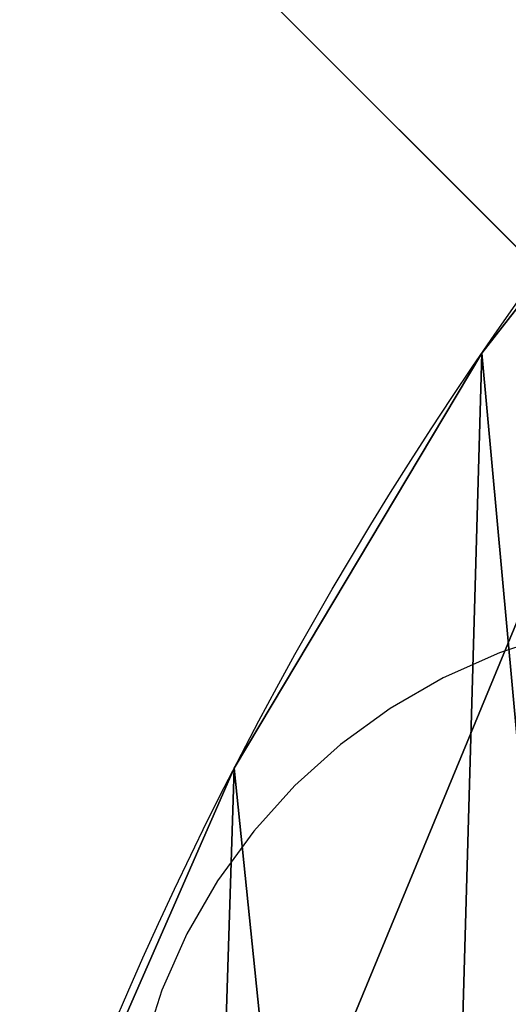
# Model space of a CAD drawing. Units: inches. Extents: x -268 to 379, y -173 to 416.
# Drawn here: x 119 to 123, y 258 to 267 of the extents above; entities that cross this region are included whole.
import ezdxf

# ---------------------------------------------------------------- set-up
doc = ezdxf.new("R2010")
doc.units = ezdxf.units.IN
doc.header["$MEASUREMENT"] = 0
doc.layers.get('0').update_dxf_attribs({"true_color": 0xffffff})
doc.layers.add('element', color=1, linetype='Continuous', true_color=0xff0000)
doc.layers.add('foundations', color=7, linetype='Continuous', true_color=0x9fa3a3)
doc.layers.add('strefa bezpieczeństwa', color=7, linetype='Continuous')

# ---------------------------------------------------------------- blocks, each defined once
blk = doc.blocks.new('Grupa_20')
for p, q in [((26.4726, 11.2217, 1.5), (26.4726, 11.2217)), ((24.2805, 7.5462, 1.5), (24.2805, 7.5462))]:
    blk.add_line(p, q)
at = {"extrusion": (0, 0, -1)}
for centre in [(3.8988, 26.8444, -1.5), (3.8988, 26.8444)]:
    blk.add_arc(centre, 34.1539, 192.85255, 228.77313, dxfattribs=at)
at = {"color": 72, "true_color": 0x79cc28}
mesh = blk.add_polyface(dxfattribs=at)
corners = [(0.5133, 23.1031, 1.5), (0.4768, 18.0908, 1.5), (0, 20.3355, 1.5), (1.6145, 14.4973, 1.5), (2.0465, 25.4637, 1.5), (3.3209, 10.7595, 1.5), (4.3664, 27.058, 1.5), (5.4683, 7.2564, 1.5), (7.1197, 27.6433, 1.5), (8.0249, 4.0397, 1.5), (10.1587, 28.205, 1.5), (10.953, 1.1571, 1.5), (13.2363, 28.4871, 1.5), (12.3896, 0.3935, 1.5), (13.9681, 0, 1.5), (16.3268, 28.4871, 1.5), (15.595, 0, 1.5), (17.1736, 0.3935, 1.5), (19.4044, 28.205, 1.5), (18.6101, 1.1571, 1.5), (21.6458, 4.1737, 1.5), (22.4434, 27.6433, 1.5), (24.2805, 7.5462, 1.5), (24.8406, 27.142, 1.5), (26.4726, 11.2217, 1.5), (26.938, 25.8776, 1.5), (28.188, 15.1426, 1.5), (28.5005, 23.9917, 1.5), (29.3995, 19.2472, 1.5), (29.3528, 21.6958, 1.5)]
mesh.append_faces([[corners[k] for k in face] for face in [(0, 1, 2), (28, 27, 29)]], dxfattribs={"vtx0": -1, "color": 72})
mesh.append_faces([[corners[k] for k in face] for face in [(1, 0, 3), (3, 4, 5), (5, 6, 7), (7, 8, 9), (9, 10, 11), (11, 12, 13), (13, 12, 14), (14, 15, 16), (16, 15, 17), (17, 18, 19), (19, 18, 20), (20, 21, 22), (22, 23, 24), (24, 25, 26), (26, 27, 28)]], dxfattribs={"vtx0": -1, "vtx1": -1, "color": 72})
mesh.append_faces([[corners[k] for k in face] for face in [(3, 0, 4), (5, 4, 6), (7, 6, 8), (9, 8, 10), (11, 10, 12), (14, 12, 15), (17, 15, 18), (20, 18, 21), (22, 21, 23), (24, 23, 25), (26, 25, 27)]], dxfattribs={"vtx0": -1, "vtx2": -1, "color": 72})
mesh = blk.add_polyface(dxfattribs=at)
corners = [(0.4768, 18.0908), (0.5133, 23.1031), (0, 20.3355), (1.6145, 14.4973), (2.0465, 25.4637), (3.3209, 10.7595), (4.3664, 27.058), (5.4683, 7.2564), (7.1197, 27.6433), (8.0249, 4.0397), (10.1587, 28.205), (10.953, 1.1571), (13.2363, 28.4871), (12.3896, 0.3935), (13.9681, 0), (16.3268, 28.4871), (15.595, 0), (17.1736, 0.3935), (19.4044, 28.205), (18.6101, 1.1571), (21.6458, 4.1737), (22.4434, 27.6433), (24.2805, 7.5462), (24.8406, 27.142), (26.4726, 11.2217), (26.938, 25.8776), (28.188, 15.1426), (28.5005, 23.9917), (29.3995, 19.2472), (29.3528, 21.6958)]
mesh.append_faces([[corners[k] for k in face] for face in [(0, 1, 2), (27, 28, 29)]], dxfattribs={"vtx0": -1, "color": 72})
mesh.append_faces([[corners[k] for k in face] for face in [(1, 3, 4), (4, 5, 6), (6, 7, 8), (8, 9, 10), (10, 11, 12), (12, 14, 15), (15, 17, 18), (18, 20, 21), (21, 22, 23), (23, 24, 25), (25, 26, 27)]], dxfattribs={"vtx0": -1, "vtx1": -1, "color": 72})
mesh.append_faces([[corners[k] for k in face] for face in [(1, 0, 3), (4, 3, 5), (6, 5, 7), (8, 7, 9), (10, 9, 11), (12, 11, 13), (12, 13, 14), (15, 14, 16), (15, 16, 17), (18, 17, 19), (18, 19, 20), (21, 20, 22), (23, 22, 24), (25, 24, 26), (27, 26, 28)]], dxfattribs={"vtx0": -1, "vtx2": -1, "color": 72})
mesh = blk.add_polyface(dxfattribs=at)
corners = [(28.188, 15.1426, 1.5), (26.4726, 11.2217), (26.4726, 11.2217, 1.5), (28.188, 15.1426)]
mesh.append_faces([[corners[k] for k in face] for face in [(0, 1, 2), (1, 0, 3)]], dxfattribs={"vtx0": -1, "color": 72})
mesh = blk.add_polyface(dxfattribs=at)
corners = [(26.4726, 11.2217, 1.5), (24.2805, 7.5462), (24.2805, 7.5462, 1.5), (26.4726, 11.2217)]
mesh.append_faces([[corners[k] for k in face] for face in [(0, 1, 2), (1, 0, 3)]], dxfattribs={"vtx0": -1, "color": 72})
mesh = blk.add_polyface(dxfattribs=at)
corners = [(24.2805, 7.5462, 1.5), (21.6458, 4.1737), (21.6458, 4.1737, 1.5), (24.2805, 7.5462)]
mesh.append_faces([[corners[k] for k in face] for face in [(0, 1, 2), (1, 0, 3)]], dxfattribs={"vtx0": -1, "color": 72})
blk = doc.blocks.new('Group_16')
blk.add_line((11.6979, 11.6979, 35), (0, 0, 23.6916))
at = {"color": 251, "true_color": 0x565656}
mesh = blk.add_polyface(dxfattribs=at)
corners = [(11.6979, 11.6979, 35), (0, 40, 23.6916), (0, 0, 23.6916), (11.6979, 28.3021, 35)]
mesh.append_faces([[corners[k] for k in face] for face in [(0, 1, 2), (1, 0, 3)]], dxfattribs={"vtx0": -1, "color": 251})
mesh = blk.add_polyface(dxfattribs=at)
corners = [(40, 40), (0, 0), (0, 40), (40, 0)]
mesh.append_faces([[corners[k] for k in face] for face in [(0, 1, 2), (1, 0, 3)]], dxfattribs={"vtx0": -1, "color": 251})
mesh = blk.add_polyface(dxfattribs=at)
corners = [(40, 0, 23.6916), (11.6979, 11.6979, 35), (0, 0, 23.6916), (28.3021, 11.6979, 35)]
mesh.append_faces([[corners[k] for k in face] for face in [(0, 1, 2), (1, 0, 3)]], dxfattribs={"vtx0": -1, "color": 251})
blk = doc.blocks.new('Grupa_37')
at = {"layer": 'foundations', "color": 251, "true_color": 0x565656, "rotation": 90.00000000008576}
blk.add_blockref('Group_16', (40, 0), dxfattribs=at)
blk = doc.blocks.new('Grupa_12')
at = {"layer": 'element'}
for name, p in [('Grupa_37', (0, 0)), ('Grupa_20', (5.301, 4.118, 87.0986))]:
    blk.add_blockref(name, p, dxfattribs=at)
blk = doc.blocks.new('Grupa_22')
at = {"layer": 'element', "rotation": 90.00000000000006}
blk.add_blockref('Grupa_12', (40, 0), dxfattribs=at)
blk = doc.blocks.new('piskownica 6k')
at = {"layer": 'strefa bezpieczeństwa'}
for p, q in [((274.1789, 357.5526), (273.6623, 357.3848)), ((273.6623, 357.3848), (273.166, 357.1638)), ((273.166, 357.1638), (272.6956, 356.8922)), ((272.6956, 356.8922), (272.2561, 356.5729)), ((272.2561, 356.5729), (271.8524, 356.2094)), ((271.8524, 356.2094), (271.489, 355.8058)), ((271.489, 355.8058), (271.1697, 355.3663)), ((271.1697, 355.3663), (270.8981, 354.8958)), ((270.8981, 354.8958), (270.6771, 354.3996)), ((270.6771, 354.3996), (270.5093, 353.883))]:
    blk.add_line(p, q, dxfattribs=at)

msp = doc.modelspace()

# ---------------------------------------------------------------- block references
at = {"layer": 'foundations', "rotation": 90.00000000000001}
msp.add_blockref('Grupa_22', (152.4781, 235.2194, -60), dxfattribs=at)
at = {"layer": 'strefa bezpieczeństwa'}
msp.add_blockref('piskownica 6k', (-150.6102, -96.4825), dxfattribs=at)

doc.saveas('drawing.dxf')
